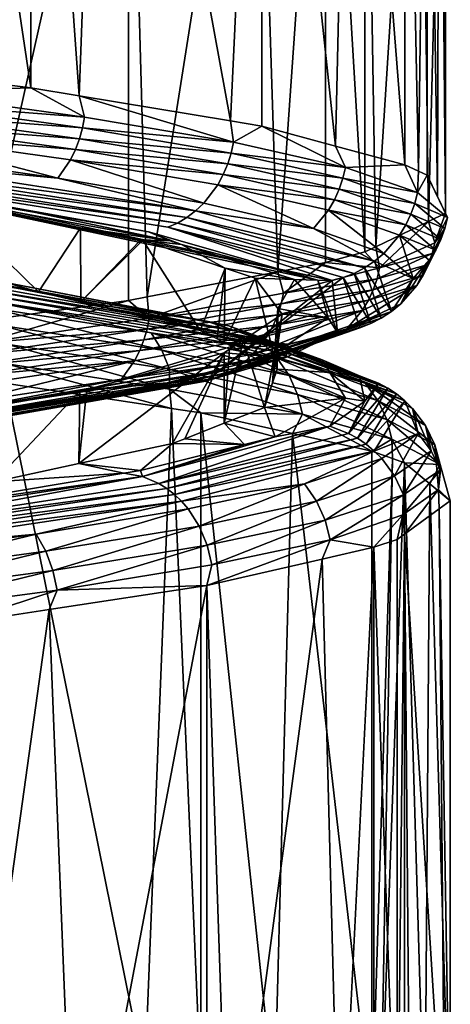
# Model space of a CAD drawing. Extents: x -128 to 246, y -713 to 283.
# Drawn here: x 76 to 77, y 40 to 44 of the extents above; entities that cross this region are included whole.
import ezdxf

# ---------------------------------------------------------------- set-up
doc = ezdxf.new("R2010")
doc.units = 0
doc.header["$MEASUREMENT"] = 0
doc.layers.get('0').update_dxf_attribs({"linetype": 'CONTINUOUS'})

msp = doc.modelspace()

# ---------------------------------------------------------------- linework, layer by layer
for points in [[(75.112, 47.1713, -5.2819), (75.5735, 44.0926, -4.8852), (74.9659, 44.1693, -5.4075)], [(75.5735, 47.1131, -4.8852), (75.5735, 44.0926, -4.8852), (75.112, 47.1713, -5.2819)], [(75.9015, 47.0584, -4.4179), (75.7909, 44.0564, -4.5754), (75.5735, 47.1131, -4.8852)], [(75.5735, 47.1131, -4.8852), (75.7909, 44.0564, -4.5754), (75.5735, 44.0926, -4.8852)], [(75.9015, 47.0584, -4.4179), (76.4704, 43.9432, -3.6075), (75.7909, 44.0564, -4.5754)], [(76.6123, 46.9401, -3.4055), (76.4704, 43.9432, -3.6075), (75.9015, 47.0584, -4.4179)], [(76.6123, 46.9401, -3.4055), (76.6123, 43.9196, -3.4055), (76.4704, 43.9432, -3.6075)], [(77.0117, 46.8323, -2.3528), (76.9434, 43.8303, -2.5329), (76.6123, 46.9401, -3.4055)], [(76.9434, 43.8303, -2.5329), (76.6123, 43.9196, -3.4055), (76.6123, 46.9401, -3.4055)], [(77.0117, 46.8323, -2.3528), (77.2541, 43.7465, -1.7141), (76.9434, 43.8303, -2.5329)], [(77.2541, 46.767, -1.7141), (77.2541, 43.7465, -1.7141), (77.0117, 46.8323, -2.3528)], [(77.3545, 46.7196, -1.2282), (77.316, 43.7173, -1.4147), (77.2541, 46.767, -1.7141)], [(77.2541, 46.767, -1.7141), (77.316, 43.7173, -1.4147), (77.2541, 43.7465, -1.7141)], [(77.3545, 46.7196, -1.2282), (77.3545, 43.6991, -1.2282), (77.316, 43.7173, -1.4147)], [(77.4096, 46.6063, -0.0457), (77.4007, 43.6043, -0.238), (77.3545, 46.7196, -1.2282)], [(77.4007, 43.6043, -0.238), (77.3545, 43.6991, -1.2282), (77.3545, 46.7196, -1.2282)], [(77.4096, 46.6063, -0.0457), (77.4377, 43.5282, 0.5563), (77.4007, 43.6043, -0.238)], [(77.4377, 46.5487, 0.5563), (77.4377, 43.5282, 0.5563), (77.4096, 46.6063, -0.0457)], [(77.3223, 46.4935, 1.1215), (77.3608, 43.4914, 0.9331), (77.4377, 46.5487, 0.5563)], [(77.4377, 46.5487, 0.5563), (77.3608, 43.4914, 0.9331), (77.4377, 43.5282, 0.5563)], [(77.0753, 46.3753, 2.3309), (77.1241, 43.3782, 2.0918), (77.3223, 46.4935, 1.1215)], [(77.3223, 46.4935, 1.1215), (77.1241, 43.3782, 2.0918), (77.3608, 43.4914, 0.9331)], [(76.8975, 46.3273, 2.802), (77.0753, 43.3548, 2.3309), (77.0753, 46.3753, 2.3309)], [(77.0753, 46.3753, 2.3309), (77.0753, 43.3548, 2.3309), (77.1241, 43.3782, 2.0918)], [(76.5876, 46.2675, 3.3449), (76.6829, 43.2654, 3.178), (76.8975, 46.3273, 2.802)], [(76.6829, 43.2654, 3.178), (76.8975, 43.3068, 2.802), (76.8975, 46.3273, 2.802)], [(76.8975, 46.3273, 2.802), (76.8975, 43.3068, 2.802), (77.0753, 43.3548, 2.3309)], [(76.0127, 46.1565, 4.3523), (76.0968, 43.1522, 4.2049), (76.5876, 46.2675, 3.3449)], [(76.5876, 46.2675, 3.3449), (76.0968, 43.1522, 4.2049), (76.6829, 43.2654, 3.178)], [(75.1781, 46.0413, 5.2189), (75.3115, 43.0392, 5.0804), (76.0127, 46.1565, 4.3523)], [(75.3115, 43.0392, 5.0804), (76.0127, 43.136, 4.3523), (76.0127, 46.1565, 4.3523)], [(76.0127, 46.1565, 4.3523), (76.0127, 43.136, 4.3523), (76.0968, 43.1522, 4.2049)], [(74.9959, 44.0738, -5.4427), (74.9659, 44.1693, -5.4075), (75.5735, 44.0926, -4.8852)], [(74.9959, 44.0738, -5.4427), (75.5735, 44.0926, -4.8852), (75.8144, 43.9608, -4.5911)], [(75.8144, 43.9608, -4.5911), (75.5735, 44.0926, -4.8852), (75.7909, 44.0564, -4.5754)], [(75.8144, 43.9608, -4.5911), (74.9879, 44.0248, -5.4336), (74.9959, 44.0738, -5.4427)], [(75.8144, 43.9608, -4.5911), (75.7909, 44.0564, -4.5754), (76.4843, 43.8478, -3.6183)], [(76.4843, 43.8478, -3.6183), (75.7909, 44.0564, -4.5754), (76.4704, 43.9432, -3.6075)], [(74.9763, 43.9759, -5.4205), (74.9879, 44.0248, -5.4336), (75.805, 43.9118, -4.5835)], [(75.8144, 43.9608, -4.5911), (75.805, 43.9118, -4.5835), (74.9879, 44.0248, -5.4336)], [(75.7915, 43.8629, -4.5724), (74.961, 43.928, -5.4032), (74.9763, 43.9759, -5.4205)], [(74.9763, 43.9759, -5.4205), (75.805, 43.9118, -4.5835), (75.7915, 43.8629, -4.5724)], [(76.4843, 43.8478, -3.6183), (75.805, 43.9118, -4.5835), (75.8144, 43.9608, -4.5911)], [(74.9421, 43.882, -5.3818), (74.961, 43.928, -5.4032), (75.7736, 43.815, -4.5578)], [(75.7915, 43.8629, -4.5724), (75.7736, 43.815, -4.5578), (74.961, 43.928, -5.4032)], [(75.7915, 43.8629, -4.5724), (75.805, 43.9118, -4.5835), (76.4738, 43.7988, -3.6123)], [(76.4843, 43.8478, -3.6183), (76.4738, 43.7988, -3.6123), (75.805, 43.9118, -4.5835)], [(76.4843, 43.8478, -3.6183), (76.4704, 43.9432, -3.6075), (76.6123, 43.9196, -3.4055)], [(76.9874, 43.7348, -2.5497), (76.4843, 43.8478, -3.6183), (76.6123, 43.9196, -3.4055)], [(76.6123, 43.9196, -3.4055), (76.9434, 43.8303, -2.5329), (76.9874, 43.7348, -2.5497)], [(74.9421, 43.882, -5.3818), (75.6955, 43.6865, -4.4941), (74.8942, 43.7995, -5.3276)], [(74.9421, 43.882, -5.3818), (75.7736, 43.815, -4.5578), (75.7515, 43.769, -4.5397)], [(75.7515, 43.769, -4.5397), (75.6955, 43.6865, -4.4941), (74.9421, 43.882, -5.3818)], [(76.4586, 43.7499, -3.6036), (75.7736, 43.815, -4.5578), (75.7915, 43.8629, -4.5724)], [(75.7915, 43.8629, -4.5724), (76.4738, 43.7988, -3.6123), (76.4586, 43.7499, -3.6036)], [(76.9874, 43.7348, -2.5497), (76.4738, 43.7988, -3.6123), (76.4843, 43.8478, -3.6183)], [(76.9874, 43.7348, -2.5497), (76.9434, 43.8303, -2.5329), (77.2541, 43.7465, -1.7141)], [(74.8661, 43.7646, -5.2957), (74.8942, 43.7995, -5.3276), (75.6955, 43.6865, -4.4941)], [(75.7515, 43.769, -4.5397), (75.7736, 43.815, -4.5578), (76.4386, 43.702, -3.5921)], [(76.4586, 43.7499, -3.6036), (76.4386, 43.702, -3.5921), (75.7736, 43.815, -4.5578)], [(76.4586, 43.7499, -3.6036), (76.4738, 43.7988, -3.6123), (76.9761, 43.6858, -2.5454)], [(76.9874, 43.7348, -2.5497), (76.9761, 43.6858, -2.5454), (76.4738, 43.7988, -3.6123)], [(74.8357, 43.7347, -5.2613), (76.2745, 43.5087, -3.4978), (74.8037, 43.7103, -5.2251)], [(74.8357, 43.7347, -5.2613), (74.8661, 43.7646, -5.2957), (76.3143, 43.5386, -3.5206)], [(76.3143, 43.5386, -3.5206), (76.2745, 43.5087, -3.4978), (74.8357, 43.7347, -5.2613)], [(76.3143, 43.5386, -3.5206), (74.8661, 43.7646, -5.2957), (75.6955, 43.6865, -4.4941)], [(75.7515, 43.769, -4.5397), (76.3512, 43.5735, -3.5418), (75.6955, 43.6865, -4.4941)], [(75.7515, 43.769, -4.5397), (76.4386, 43.702, -3.5921), (76.4139, 43.656, -3.5778)], [(76.4139, 43.656, -3.5778), (76.3512, 43.5735, -3.5418), (75.7515, 43.769, -4.5397)], [(76.9597, 43.6369, -2.5393), (76.4386, 43.702, -3.5921), (76.4586, 43.7499, -3.6036)], [(76.4586, 43.7499, -3.6036), (76.9761, 43.6858, -2.5454), (76.9597, 43.6369, -2.5393)], [(77.3109, 43.6218, -1.4137), (76.9761, 43.6858, -2.5454), (76.9874, 43.7348, -2.5497)], [(76.9874, 43.7348, -2.5497), (77.2541, 43.7465, -1.7141), (77.3109, 43.6218, -1.4137)], [(77.3109, 43.6218, -1.4137), (77.2541, 43.7465, -1.7141), (77.316, 43.7173, -1.4147)], [(76.9281, 43.2263, -1.3377), (74.7375, 43.6783, -5.1502), (74.7708, 43.6915, -5.1879)], [(74.7708, 43.6915, -5.1879), (74.8037, 43.7103, -5.2251), (76.2326, 43.4843, -3.4737)], [(76.9281, 43.2263, -1.3377), (74.7708, 43.6915, -5.1879), (76.1895, 43.4655, -3.4489)], [(76.1895, 43.4655, -3.4489), (74.7708, 43.6915, -5.1879), (76.2326, 43.4843, -3.4737)], [(76.2326, 43.4843, -3.4737), (74.8037, 43.7103, -5.2251), (76.2745, 43.5087, -3.4978)], [(76.3143, 43.5386, -3.5206), (75.6955, 43.6865, -4.4941), (76.3512, 43.5735, -3.5418)], [(76.4139, 43.656, -3.5778), (76.4386, 43.702, -3.5921), (76.9381, 43.589, -2.5312)], [(76.9597, 43.6369, -2.5393), (76.9381, 43.589, -2.5312), (76.4386, 43.702, -3.5921)], [(76.9597, 43.6369, -2.5393), (76.9761, 43.6858, -2.5454), (77.299, 43.5728, -1.4113)], [(77.3109, 43.6218, -1.4137), (77.299, 43.5728, -1.4113), (76.9761, 43.6858, -2.5454)], [(77.3109, 43.6218, -1.4137), (77.316, 43.7173, -1.4147), (77.3545, 43.6991, -1.2282)], [(77.4457, 43.5088, -0.2402), (77.3109, 43.6218, -1.4137), (77.3545, 43.6991, -1.2282)], [(77.3545, 43.6991, -1.2282), (77.4007, 43.6043, -0.238), (77.4457, 43.5088, -0.2402)], [(76.864, 43.2273, -1.3558), (74.7375, 43.6783, -5.1502), (76.9281, 43.2263, -1.3377)], [(76.864, 43.2273, -1.3558), (76.1027, 43.4445, -3.399), (74.7375, 43.6783, -5.1502)], [(74.7375, 43.6783, -5.1502), (76.1027, 43.4445, -3.399), (75.4734, 43.5575, -4.3129)], [(76.4139, 43.656, -3.5778), (76.8437, 43.4605, -2.4958), (76.3512, 43.5735, -3.5418)], [(76.4139, 43.656, -3.5778), (76.9381, 43.589, -2.5312), (76.9114, 43.543, -2.5211)], [(76.9114, 43.543, -2.5211), (76.8437, 43.4605, -2.4958), (76.4139, 43.656, -3.5778)], [(77.2818, 43.5239, -1.4079), (76.9381, 43.589, -2.5312), (76.9597, 43.6369, -2.5393)], [(76.9597, 43.6369, -2.5393), (77.299, 43.5728, -1.4113), (77.2818, 43.5239, -1.4079)], [(77.4457, 43.5088, -0.2402), (77.299, 43.5728, -1.4113), (77.3109, 43.6218, -1.4137)], [(77.4457, 43.5088, -0.2402), (77.4007, 43.6043, -0.238), (77.4377, 43.5282, 0.5563)], [(75.1898, 43.583, -4.1805), (75.608, 43.1751, -3.6221), (74.7845, 43.3115, -4.5993)], [(75.2698, 43.5774, -4.406), (75.7967, 43.4632, -3.2363), (75.1898, 43.583, -4.1805)], [(75.7967, 43.4632, -3.2363), (75.608, 43.1751, -3.6221), (75.1898, 43.583, -4.1805)], [(76.2004, 43.4042, -3.0145), (75.7967, 43.4632, -3.2363), (75.2698, 43.5774, -4.406)], [(75.2698, 43.5774, -4.406), (75.4734, 43.5575, -4.3129), (76.2004, 43.4042, -3.0145)], [(76.2004, 43.4042, -3.0145), (75.4734, 43.5575, -4.3129), (76.1027, 43.4445, -3.399)], [(76.3143, 43.5386, -3.5206), (76.3512, 43.5735, -3.5418), (76.8437, 43.4605, -2.4958)], [(76.9114, 43.543, -2.5211), (76.9381, 43.589, -2.5312), (77.2592, 43.476, -1.4034)], [(77.2818, 43.5239, -1.4079), (77.2592, 43.476, -1.4034), (76.9381, 43.589, -2.5312)], [(77.2818, 43.5239, -1.4079), (77.299, 43.5728, -1.4113), (77.4336, 43.4598, -0.2398)], [(77.4457, 43.5088, -0.2402), (77.4336, 43.4598, -0.2398), (77.299, 43.5728, -1.4113)], [(76.2326, 43.4843, -3.4737), (76.2745, 43.5087, -3.4978), (77.0735, 43.2827, -1.3666)], [(76.3143, 43.5386, -3.5206), (77.1185, 43.3126, -1.3755), (76.2745, 43.5087, -3.4978)], [(77.0735, 43.2827, -1.3666), (76.2745, 43.5087, -3.4978), (77.1185, 43.3126, -1.3755)], [(76.8437, 43.4605, -2.4958), (77.1185, 43.3126, -1.3755), (76.3143, 43.5386, -3.5206)], [(76.9114, 43.543, -2.5211), (77.1603, 43.3475, -1.3838), (76.8437, 43.4605, -2.4958)], [(76.9114, 43.543, -2.5211), (77.2592, 43.476, -1.4034), (77.2312, 43.43, -1.3979)], [(77.2312, 43.43, -1.3979), (77.1603, 43.3475, -1.3838), (76.9114, 43.543, -2.5211)], [(77.4161, 43.4109, -0.2393), (77.2592, 43.476, -1.4034), (77.2818, 43.5239, -1.4079)], [(77.2818, 43.5239, -1.4079), (77.4336, 43.4598, -0.2398), (77.4161, 43.4109, -0.2393)], [(77.3888, 43.3958, 0.9395), (77.4377, 43.5282, 0.5563), (77.3608, 43.4914, 0.9331)], [(77.4457, 43.5088, -0.2402), (77.4377, 43.5282, 0.5563), (77.3888, 43.3958, 0.9395)], [(77.3888, 43.3958, 0.9395), (77.4336, 43.4598, -0.2398), (77.4457, 43.5088, -0.2402)], [(76.1895, 43.4655, -3.4489), (76.2326, 43.4843, -3.4737), (77.0262, 43.2583, -1.3572)], [(76.9281, 43.2263, -1.3377), (76.1895, 43.4655, -3.4489), (76.9774, 43.2395, -1.3475)], [(76.9774, 43.2395, -1.3475), (76.1895, 43.4655, -3.4489), (77.0262, 43.2583, -1.3572)], [(77.0262, 43.2583, -1.3572), (76.2326, 43.4843, -3.4737), (77.0735, 43.2827, -1.3666)], [(77.1412, 43.2828, 2.0944), (77.3608, 43.4914, 0.9331), (77.1241, 43.3782, 2.0918)], [(77.3888, 43.3958, 0.9395), (77.3608, 43.4914, 0.9331), (77.1412, 43.2828, 2.0944)], [(77.2312, 43.43, -1.3979), (77.2592, 43.476, -1.4034), (77.3931, 43.363, -0.2385)], [(77.4161, 43.4109, -0.2393), (77.3931, 43.363, -0.2385), (77.2592, 43.476, -1.4034)], [(75.7967, 43.4632, -3.2363), (75.7982, 43.1298, -3.2422), (75.608, 43.1751, -3.6221)], [(76.2004, 43.4042, -3.0145), (76.0681, 43.4096, -2.814), (75.7967, 43.4632, -3.2363)], [(75.7967, 43.4632, -3.2363), (76.0681, 43.4096, -2.814), (75.7982, 43.1298, -3.2422)], [(76.2004, 43.4042, -3.0145), (76.1027, 43.4445, -3.399), (76.2505, 43.3887, -2.8728)], [(76.2505, 43.3887, -2.8728), (76.1027, 43.4445, -3.399), (76.864, 43.2273, -1.3558)], [(76.8437, 43.4605, -2.4958), (77.1603, 43.3475, -1.3838), (77.1185, 43.3126, -1.3755)], [(77.2312, 43.43, -1.3979), (77.2923, 43.2345, -0.2352), (77.1603, 43.3475, -1.3838)], [(77.2312, 43.43, -1.3979), (77.3931, 43.363, -0.2385), (77.3645, 43.317, -0.2376)], [(77.3645, 43.317, -0.2376), (77.2923, 43.2345, -0.2352), (77.2312, 43.43, -1.3979)], [(77.3888, 43.3958, 0.9395), (77.3768, 43.3468, 0.9379), (77.4336, 43.4598, -0.2398)], [(77.4161, 43.4109, -0.2393), (77.4336, 43.4598, -0.2398), (77.3768, 43.3468, 0.9379)], [(75.7982, 43.1298, -3.2422), (76.0681, 43.4096, -2.814), (76.0764, 43.4068, -2.7889)], [(75.7982, 43.1298, -3.2422), (76.0764, 43.4068, -2.7889), (76.3348, 43.0019, -2.1705)], [(76.2505, 43.3887, -2.8728), (76.0681, 43.4096, -2.814), (76.2004, 43.4042, -3.0145)], [(76.2505, 43.3887, -2.8728), (76.0764, 43.4068, -2.7889), (76.0681, 43.4096, -2.814)], [(76.2505, 43.3887, -2.8728), (76.4473, 43.2815, -1.675), (76.0764, 43.4068, -2.7889)], [(76.3348, 43.0019, -2.1705), (76.0764, 43.4068, -2.7889), (76.4473, 43.2815, -1.675)], [(76.7587, 43.231, -1.4361), (76.4473, 43.2815, -1.675), (76.2505, 43.3887, -2.8728)], [(76.2505, 43.3887, -2.8728), (76.864, 43.2273, -1.3558), (76.7587, 43.231, -1.4361)], [(77.1241, 43.3782, 2.0918), (77.0753, 43.3548, 2.3309), (77.1412, 43.2828, 2.0944)], [(77.1412, 43.2828, 2.0944), (77.3768, 43.3468, 0.9379), (77.3888, 43.3958, 0.9395)], [(77.3594, 43.2979, 0.9357), (77.3931, 43.363, -0.2385), (77.4161, 43.4109, -0.2393)], [(77.4161, 43.4109, -0.2393), (77.3768, 43.3468, 0.9379), (77.3594, 43.2979, 0.9357)], [(77.1412, 43.2828, 2.0944), (77.0753, 43.3548, 2.3309), (76.8975, 43.3068, 2.802)], [(77.1185, 43.3126, -1.3755), (77.1603, 43.3475, -1.3838), (77.2923, 43.2345, -0.2352)], [(77.1412, 43.2828, 2.0944), (77.1296, 43.2338, 2.0909), (77.3768, 43.3468, 0.9379)], [(77.3594, 43.2979, 0.9357), (77.3768, 43.3468, 0.9379), (77.1296, 43.2338, 2.0909)], [(77.3594, 43.2979, 0.9357), (77.3365, 43.25, 0.9327), (77.3931, 43.363, -0.2385)], [(77.3645, 43.317, -0.2376), (77.3931, 43.363, -0.2385), (77.3365, 43.25, 0.9327)], [(75.608, 43.1751, -3.6221), (75.4598, 43.2166, -4.3161), (74.7845, 43.3115, -4.5993)], [(76.7098, 43.1698, 3.1939), (76.8975, 43.3068, 2.802), (76.6829, 43.2654, 3.178)], [(77.1412, 43.2828, 2.0944), (76.8975, 43.3068, 2.802), (76.7098, 43.1698, 3.1939)], [(77.0735, 43.2827, -1.3666), (77.1185, 43.3126, -1.3755), (77.1943, 43.0866, 0.9141)], [(77.1128, 43.1849, 2.0859), (77.3365, 43.25, 0.9327), (77.3594, 43.2979, 0.9357)], [(77.3594, 43.2979, 0.9357), (77.1296, 43.2338, 2.0909), (77.1128, 43.1849, 2.0859)], [(77.1943, 43.0866, 0.9141), (77.1185, 43.3126, -1.3755), (77.2923, 43.2345, -0.2352)], [(77.3082, 43.204, 0.929), (77.2365, 43.1215, 0.9196), (77.3645, 43.317, -0.2376)], [(77.3645, 43.317, -0.2376), (77.2365, 43.1215, 0.9196), (77.2923, 43.2345, -0.2352)], [(77.3645, 43.317, -0.2376), (77.3365, 43.25, 0.9327), (77.3082, 43.204, 0.929)], [(75.2155, 43.2489, -4.7247), (75.4598, 43.2166, -4.3161), (76.4627, 43.0229, -2.8679)], [(75.2155, 43.2489, -4.7247), (76.4627, 43.0229, -2.8679), (76.5411, 42.9911, -2.9037)], [(75.2784, 43.2171, -4.7838), (75.2155, 43.2489, -4.7247), (76.5411, 42.9911, -2.9037)], [(76.1057, 43.0568, 4.209), (76.6829, 43.2654, 3.178), (76.0968, 43.1522, 4.2049)], [(76.7098, 43.1698, 3.1939), (76.6829, 43.2654, 3.178), (76.1057, 43.0568, 4.209)], [(76.3348, 43.0019, -2.1705), (76.4473, 43.2815, -1.675), (76.4112, 42.9635, -1.8193)], [(76.4112, 42.9635, -1.8193), (76.4473, 43.2815, -1.675), (76.4419, 42.9481, -1.6781)], [(76.4419, 42.9481, -1.6781), (76.4473, 43.2815, -1.675), (76.5815, 43.2361, -1.2719)], [(76.7587, 43.231, -1.4361), (76.5815, 43.2361, -1.2719), (76.4473, 43.2815, -1.675)], [(76.7098, 43.1698, 3.1939), (77.1296, 43.2338, 2.0909), (77.1412, 43.2828, 2.0944)], [(76.9774, 43.2395, -1.3475), (77.0262, 43.2583, -1.3572), (77.1009, 43.0323, 0.9019)], [(77.0262, 43.2583, -1.3572), (77.0735, 43.2827, -1.3666), (77.1488, 43.0567, 0.9082)], [(77.1009, 43.0323, 0.9019), (77.0262, 43.2583, -1.3572), (77.1488, 43.0567, 0.9082)], [(77.1488, 43.0567, 0.9082), (77.0735, 43.2827, -1.3666), (77.1943, 43.0866, 0.9141)], [(77.1128, 43.1849, 2.0859), (77.0907, 43.137, 2.0792), (77.3365, 43.25, 0.9327)], [(77.3082, 43.204, 0.929), (77.3365, 43.25, 0.9327), (77.0907, 43.137, 2.0792)], [(75.2784, 43.2171, -4.7838), (76.5411, 42.9911, -2.9037), (75.3088, 43.1947, -4.8123)], [(75.4598, 43.2166, -4.3161), (76.3624, 43.0434, -2.8803), (76.4627, 43.0229, -2.8679)], [(75.608, 43.1751, -3.6221), (76.3624, 43.0434, -2.8803), (75.4598, 43.2166, -4.3161)], [(76.3593, 42.7743, 3.0223), (76.9281, 43.2263, -1.3377), (76.9774, 43.2395, -1.3475)], [(76.3593, 42.7743, 3.0223), (76.9774, 43.2395, -1.3475), (77.0516, 43.0135, 0.8955)], [(76.9523, 42.9925, 0.8826), (76.9281, 43.2263, -1.3377), (76.3593, 42.7743, 3.0223)], [(76.4419, 42.9481, -1.6781), (76.5815, 43.2361, -1.2719), (76.6805, 42.8283, -0.5821)], [(76.6835, 43.0998, 0.0018), (76.5815, 43.2361, -1.2719), (76.7587, 43.231, -1.4361)], [(76.6805, 42.8283, -0.5821), (76.5815, 43.2361, -1.2719), (76.6835, 43.0998, 0.0018)], [(76.7587, 43.231, -1.4361), (76.9099, 43.058, 0.2302), (76.6835, 43.0998, 0.0018)], [(76.7098, 43.1698, 3.1939), (76.6989, 43.1208, 3.1886), (77.1296, 43.2338, 2.0909)], [(77.1128, 43.1849, 2.0859), (77.1296, 43.2338, 2.0909), (76.6989, 43.1208, 3.1886)], [(76.7587, 43.231, -1.4361), (76.864, 43.2273, -1.3558), (76.9099, 43.058, 0.2302)], [(76.9099, 43.058, 0.2302), (76.864, 43.2273, -1.3558), (76.9523, 42.9925, 0.8826)], [(76.9523, 42.9925, 0.8826), (76.864, 43.2273, -1.3558), (76.9281, 43.2263, -1.3377)], [(77.0516, 43.0135, 0.8955), (76.9774, 43.2395, -1.3475), (77.1009, 43.0323, 0.9019)], [(77.0634, 43.091, 2.071), (76.9942, 43.0085, 2.0502), (77.3082, 43.204, 0.929)], [(77.3082, 43.204, 0.929), (76.9942, 43.0085, 2.0502), (77.2365, 43.1215, 0.9196)], [(77.3082, 43.204, 0.929), (77.0907, 43.137, 2.0792), (77.0634, 43.091, 2.071)], [(77.1943, 43.0866, 0.9141), (77.2923, 43.2345, -0.2352), (77.2365, 43.1215, 0.9196)], [(75.3088, 43.1947, -4.8123), (76.5411, 42.9911, -2.9037), (76.5791, 42.9687, -2.9211)], [(75.3088, 43.1947, -4.8123), (76.5791, 42.9687, -2.9211), (75.3379, 43.1681, -4.8397)], [(75.3379, 43.1681, -4.8397), (76.5791, 42.9687, -2.9211), (76.6155, 42.9421, -2.9377)], [(75.3379, 43.1681, -4.8397), (76.6155, 42.9421, -2.9377), (75.3653, 43.1375, -4.8654)], [(75.7982, 43.1298, -3.2422), (76.3624, 43.0434, -2.8803), (75.608, 43.1751, -3.6221)], [(76.1057, 43.0568, 4.209), (76.6989, 43.1208, 3.1886), (76.7098, 43.1698, 3.1939)], [(76.6832, 43.0719, 3.1809), (77.0907, 43.137, 2.0792), (77.1128, 43.1849, 2.0859)], [(77.1128, 43.1849, 2.0859), (76.6989, 43.1208, 3.1886), (76.6832, 43.0719, 3.1809)], [(75.3452, 42.9438, 5.1127), (76.0127, 43.136, 4.3523), (75.3115, 43.0392, 5.0804)], [(76.1057, 43.0568, 4.209), (76.0127, 43.136, 4.3523), (75.3452, 42.9438, 5.1127)], [(75.3653, 43.1375, -4.8654), (76.1143, 42.9903, -3.9812), (75.3905, 43.1033, -4.8891)], [(75.3653, 43.1375, -4.8654), (76.6155, 42.9421, -2.9377), (76.6496, 42.9115, -2.9533)], [(75.3653, 43.1375, -4.8654), (76.6496, 42.9115, -2.9533), (76.1143, 42.9903, -3.9812)], [(76.3348, 43.0019, -2.1705), (76.6801, 42.9376, -1.8938), (75.7982, 43.1298, -3.2422)], [(75.7982, 43.1298, -3.2422), (76.6801, 42.9376, -1.8938), (76.3624, 43.0434, -2.8803)], [(76.1057, 43.0568, 4.209), (76.0968, 43.1522, 4.2049), (76.0127, 43.136, 4.3523)], [(76.1057, 43.0568, 4.209), (76.0959, 43.0078, 4.202), (76.6989, 43.1208, 3.1886)], [(76.6832, 43.0719, 3.1809), (76.6989, 43.1208, 3.1886), (76.0959, 43.0078, 4.202)], [(76.6832, 43.0719, 3.1809), (76.6624, 43.024, 3.1708), (77.0907, 43.137, 2.0792)], [(77.0634, 43.091, 2.071), (77.0907, 43.137, 2.0792), (76.6624, 43.024, 3.1708)], [(77.1943, 43.0866, 0.9141), (77.2365, 43.1215, 0.9196), (76.9942, 43.0085, 2.0502)], [(75.3905, 43.1033, -4.8891), (76.1143, 42.9903, -3.9812), (76.1628, 42.9127, -4.0137)], [(75.433, 43.0257, -4.9291), (75.3905, 43.1033, -4.8891), (76.1628, 42.9127, -4.0137)], [(76.0816, 42.9589, 4.1918), (76.6624, 43.024, 3.1708), (76.6832, 43.0719, 3.1809)], [(76.6832, 43.0719, 3.1809), (76.0959, 43.0078, 4.202), (76.0816, 42.9589, 4.1918)], [(76.9099, 43.058, 0.2302), (76.5278, 42.9585, 1.3106), (76.7024, 43.0745, 0.2376)], [(76.623, 42.6551, 1.0404), (76.7024, 43.0745, 0.2376), (76.5278, 42.9585, 1.3106)], [(77.1488, 43.0567, 0.9082), (77.1943, 43.0866, 0.9141), (76.5336, 42.8606, 3.1077)], [(76.5336, 42.8606, 3.1077), (77.1943, 43.0866, 0.9141), (76.9942, 43.0085, 2.0502)], [(76.6368, 42.978, 3.1582), (76.5719, 42.8955, 3.1264), (77.0634, 43.091, 2.071)], [(77.0634, 43.091, 2.071), (76.5719, 42.8955, 3.1264), (76.9942, 43.0085, 2.0502)], [(76.66, 42.7664, -0.0017), (76.7024, 43.0745, 0.2376), (76.623, 42.6551, 1.0404)], [(77.0634, 43.091, 2.071), (76.6624, 43.024, 3.1708), (76.6368, 42.978, 3.1582)], [(76.6805, 42.8283, -0.5821), (76.6835, 43.0998, 0.0018), (76.66, 42.7664, -0.0017)], [(76.66, 42.7664, -0.0017), (76.6835, 43.0998, 0.0018), (76.7024, 43.0745, 0.2376)], [(76.9099, 43.058, 0.2302), (76.7024, 43.0745, 0.2376), (76.6835, 43.0998, 0.0018)], [(75.3452, 42.9438, 5.1127), (76.0959, 43.0078, 4.202), (76.1057, 43.0568, 4.209)], [(75.4634, 42.94, -4.9576), (75.433, 43.0257, -4.9291), (76.1974, 42.827, -4.0369)], [(75.433, 43.0257, -4.9291), (76.1628, 42.9127, -4.0137), (76.1974, 42.827, -4.0369)], [(76.0816, 42.9589, 4.1918), (76.0628, 42.911, 4.1785), (76.6624, 43.024, 3.1708)], [(76.6368, 42.978, 3.1582), (76.6624, 43.024, 3.1708), (76.0628, 42.911, 4.1785)], [(76.4627, 43.0229, -2.8679), (76.3624, 43.0434, -2.8803), (76.6801, 42.9376, -1.8938)], [(77.0516, 43.0135, 0.8955), (77.1009, 43.0323, 0.9019), (76.4491, 42.8063, 3.0663)], [(76.4491, 42.8063, 3.0663), (77.1009, 43.0323, 0.9019), (76.4924, 42.8307, 3.0875)], [(76.6801, 42.9376, -1.8938), (76.8829, 42.87, -1.2641), (76.4627, 43.0229, -2.8679)], [(76.4627, 43.0229, -2.8679), (76.8829, 42.87, -1.2641), (77.0504, 42.7969, -0.7097)], [(76.4627, 43.0229, -2.8679), (77.0504, 42.7969, -0.7097), (77.1362, 42.7651, -0.7186)], [(76.5411, 42.9911, -2.9037), (76.4627, 43.0229, -2.8679), (77.1362, 42.7651, -0.7186)], [(77.1009, 43.0323, 0.9019), (77.1488, 43.0567, 0.9082), (76.4924, 42.8307, 3.0875)], [(76.4924, 42.8307, 3.0875), (77.1488, 43.0567, 0.9082), (76.5336, 42.8606, 3.1077)], [(76.7295, 42.9404, 1.3524), (76.5278, 42.9585, 1.3106), (76.9099, 43.058, 0.2302)], [(76.9523, 42.9925, 0.8826), (76.7295, 42.9404, 1.3524), (76.9099, 43.058, 0.2302)], [(75.3452, 42.9438, 5.1127), (75.3366, 42.8948, 5.1042), (76.0959, 43.0078, 4.202)], [(76.0816, 42.9589, 4.1918), (76.0959, 43.0078, 4.202), (75.3366, 42.8948, 5.1042)], [(76.0395, 42.865, 4.1619), (75.9806, 42.7825, 4.12), (76.6368, 42.978, 3.1582)], [(76.6368, 42.978, 3.1582), (75.9806, 42.7825, 4.12), (76.5719, 42.8955, 3.1264)], [(76.6368, 42.978, 3.1582), (76.0628, 42.911, 4.1785), (76.0395, 42.865, 4.1619)], [(76.6496, 42.9115, -2.9533), (76.6811, 42.8773, -2.9677), (76.1143, 42.9903, -3.9812)], [(76.1143, 42.9903, -3.9812), (76.6811, 42.8773, -2.9677), (76.7342, 42.7997, -2.992)], [(76.1143, 42.9903, -3.9812), (76.7342, 42.7997, -2.992), (76.1628, 42.9127, -4.0137)], [(76.3348, 43.0019, -2.1705), (76.4112, 42.9635, -1.8193), (76.6801, 42.9376, -1.8938)], [(76.3593, 42.7743, 3.0223), (77.0516, 43.0135, 0.8955), (76.4044, 42.7875, 3.0444)], [(76.3593, 42.7743, 3.0223), (76.7197, 42.8795, 1.9675), (76.9523, 42.9925, 0.8826)], [(76.4044, 42.7875, 3.0444), (77.0516, 43.0135, 0.8955), (76.4491, 42.8063, 3.0663)], [(76.5336, 42.8606, 3.1077), (76.9942, 43.0085, 2.0502), (76.5719, 42.8955, 3.1264)], [(76.5411, 42.9911, -2.9037), (77.1362, 42.7651, -0.7186), (76.5791, 42.9687, -2.9211)], [(76.9523, 42.9925, 0.8826), (76.7197, 42.8795, 1.9675), (76.7295, 42.9404, 1.3524)], [(75.3242, 42.8459, 5.0918), (76.0628, 42.911, 4.1785), (76.0816, 42.9589, 4.1918)], [(76.0816, 42.9589, 4.1918), (75.3366, 42.8948, 5.1042), (75.3242, 42.8459, 5.0918)], [(75.4559, 42.8523, -4.9524), (75.4634, 42.94, -4.9576), (76.1973, 42.7375, -4.0357)], [(75.4634, 42.94, -4.9576), (76.1974, 42.827, -4.0369), (76.1973, 42.7375, -4.0357)], [(76.6801, 42.9376, -1.8938), (76.4112, 42.9635, -1.8193), (76.4419, 42.9481, -1.6781)], [(76.6801, 42.9376, -1.8938), (76.4419, 42.9481, -1.6781), (76.8829, 42.87, -1.2641)], [(76.8829, 42.87, -1.2641), (76.4419, 42.9481, -1.6781), (76.9178, 42.8121, -0.6979)], [(76.9178, 42.8121, -0.6979), (76.4419, 42.9481, -1.6781), (76.6805, 42.8283, -0.5821)], [(76.623, 42.6551, 1.0404), (76.5278, 42.9585, 1.3106), (76.4429, 42.5846, 1.6755)], [(76.5278, 42.9585, 1.3106), (76.467, 42.9181, 1.6845), (76.4429, 42.5846, 1.6755)], [(76.7295, 42.9404, 1.3524), (76.467, 42.9181, 1.6845), (76.5278, 42.9585, 1.3106)], [(76.6436, 42.8844, 1.8869), (76.467, 42.9181, 1.6845), (76.7295, 42.9404, 1.3524)], [(76.5791, 42.9687, -2.9211), (77.1362, 42.7651, -0.7186), (77.1777, 42.7427, -0.7229)], [(76.5791, 42.9687, -2.9211), (77.1777, 42.7427, -0.7229), (76.6155, 42.9421, -2.9377)], [(76.6155, 42.9421, -2.9377), (77.1777, 42.7427, -0.7229), (77.2174, 42.7161, -0.727)], [(76.6155, 42.9421, -2.9377), (77.2174, 42.7161, -0.727), (76.6496, 42.9115, -2.9533)], [(76.7197, 42.8795, 1.9675), (76.6436, 42.8844, 1.8869), (76.7295, 42.9404, 1.3524)], [(75.3242, 42.8459, 5.0918), (75.3078, 42.798, 5.0756), (76.0628, 42.911, 4.1785)], [(76.0395, 42.865, 4.1619), (76.0628, 42.911, 4.1785), (75.3078, 42.798, 5.0756)], [(75.7893, 42.4029, 3.2348), (76.2104, 42.4937, 2.4949), (76.4417, 42.9013, 1.8396)], [(76.4417, 42.9013, 1.8396), (75.8246, 42.7364, 3.256), (75.7893, 42.4029, 3.2348)], [(75.8246, 42.7364, 3.256), (76.4417, 42.9013, 1.8396), (76.6436, 42.8844, 1.8869)], [(76.5336, 42.8606, 3.1077), (76.5719, 42.8955, 3.1264), (75.9806, 42.7825, 4.12)], [(76.1628, 42.9127, -4.0137), (76.7342, 42.7997, -2.992), (76.7721, 42.714, -3.0093)], [(76.1628, 42.9127, -4.0137), (76.7721, 42.714, -3.0093), (76.1974, 42.827, -4.0369)], [(76.2651, 42.5151, 2.3023), (76.4417, 42.9013, 1.8396), (76.2104, 42.4937, 2.4949)], [(76.4429, 42.5846, 1.6755), (76.4417, 42.9013, 1.8396), (76.2651, 42.5151, 2.3023)], [(76.6436, 42.8844, 1.8869), (76.4417, 42.9013, 1.8396), (76.467, 42.9181, 1.6845)], [(76.4429, 42.5846, 1.6755), (76.467, 42.9181, 1.6845), (76.4417, 42.9013, 1.8396)], [(76.6496, 42.9115, -2.9533), (77.2174, 42.7161, -0.727), (77.2548, 42.6855, -0.7308)], [(77.2548, 42.6855, -0.7308), (77.0764, 42.7643, -1.8759), (76.6496, 42.9115, -2.9533)], [(76.6496, 42.9115, -2.9533), (77.0764, 42.7643, -1.8759), (76.6811, 42.8773, -2.9677)], [(76.4924, 42.8307, 3.0875), (76.5336, 42.8606, 3.1077), (75.2059, 42.6346, 4.9746)], [(75.2059, 42.6346, 4.9746), (76.5336, 42.8606, 3.1077), (75.9806, 42.7825, 4.12)], [(75.2875, 42.752, 5.0555), (75.2362, 42.6695, 5.0046), (76.0395, 42.865, 4.1619)], [(76.0395, 42.865, 4.1619), (75.2362, 42.6695, 5.0046), (75.9806, 42.7825, 4.12)], [(76.0395, 42.865, 4.1619), (75.3078, 42.798, 5.0756), (75.2875, 42.752, 5.0555)], [(76.2061, 42.6514, -4.0402), (75.4569, 42.7645, -4.9551), (75.4559, 42.8523, -4.9524)], [(75.4559, 42.8523, -4.9524), (76.1973, 42.7375, -4.0357), (76.2061, 42.6514, -4.0402)], [(76.1868, 42.7656, 2.9402), (75.8246, 42.7364, 3.256), (76.6436, 42.8844, 1.8869)], [(76.7197, 42.8795, 1.9675), (76.1868, 42.7656, 2.9402), (76.6436, 42.8844, 1.8869)], [(76.293, 42.772, 2.9905), (76.1868, 42.7656, 2.9402), (76.7197, 42.8795, 1.9675)], [(76.3593, 42.7743, 3.0223), (76.293, 42.772, 2.9905), (76.7197, 42.8795, 1.9675)], [(76.6811, 42.8773, -2.9677), (77.0764, 42.7643, -1.8759), (77.1327, 42.6867, -1.8912)], [(76.6811, 42.8773, -2.9677), (77.1327, 42.6867, -1.8912), (76.7342, 42.7997, -2.992)], [(76.8829, 42.87, -1.2641), (76.9178, 42.8121, -0.6979), (77.0504, 42.7969, -0.7097)], [(76.4044, 42.7875, 3.0444), (76.4491, 42.8063, 3.0663), (75.1391, 42.5803, 4.9083)], [(75.1391, 42.5803, 4.9083), (76.4491, 42.8063, 3.0663), (75.1733, 42.6047, 4.9423)], [(76.4491, 42.8063, 3.0663), (76.4924, 42.8307, 3.0875), (75.1733, 42.6047, 4.9423)], [(75.1733, 42.6047, 4.9423), (76.4924, 42.8307, 3.0875), (75.2059, 42.6346, 4.9746)], [(76.1974, 42.827, -4.0369), (76.794, 42.6254, -3.0193), (76.1973, 42.7375, -4.0357)], [(76.1974, 42.827, -4.0369), (76.7721, 42.714, -3.0093), (76.794, 42.6254, -3.0193)], [(76.6805, 42.8283, -0.5821), (76.66, 42.7664, -0.0017), (76.9875, 42.6965, 0.432)], [(76.9178, 42.8121, -0.6979), (76.6805, 42.8283, -0.5821), (76.9875, 42.6965, 0.432)], [(77.0504, 42.7969, -0.7097), (76.9178, 42.8121, -0.6979), (77.0748, 42.6839, 0.4122)], [(76.9178, 42.8121, -0.6979), (76.9875, 42.6965, 0.432), (77.0748, 42.6839, 0.4122)], [(76.4044, 42.7875, 3.0444), (75.1038, 42.5615, 4.8733), (73.2639, 42.3223, 6.1451)], [(76.4044, 42.7875, 3.0444), (73.2639, 42.3223, 6.1451), (76.3593, 42.7743, 3.0223)], [(76.3593, 42.7743, 3.0223), (73.2639, 42.3223, 6.1451), (73.2831, 42.3259, 6.0859)], [(76.3593, 42.7743, 3.0223), (73.2831, 42.3259, 6.0859), (75.0326, 42.5405, 4.8028)], [(75.0326, 42.5405, 4.8028), (76.293, 42.772, 2.9905), (76.3593, 42.7743, 3.0223)], [(75.0326, 42.5405, 4.8028), (75.977, 42.7111, 3.424), (76.293, 42.772, 2.9905)], [(75.1391, 42.5803, 4.9083), (75.1038, 42.5615, 4.8733), (76.4044, 42.7875, 3.0444)], [(75.2059, 42.6346, 4.9746), (75.9806, 42.7825, 4.12), (75.2362, 42.6695, 5.0046)], [(75.4569, 42.7645, -4.9551), (76.0854, 39.6491, -4.1877), (75.3362, 39.7623, -5.1026)], [(76.2061, 42.6514, -4.0402), (76.0854, 39.6491, -4.1877), (75.4569, 42.7645, -4.9551)], [(75.977, 42.7111, 3.424), (75.7933, 42.728, 3.3277), (76.1868, 42.7656, 2.9402)], [(76.1868, 42.7656, 2.9402), (75.7933, 42.728, 3.3277), (75.8246, 42.7364, 3.256)], [(75.977, 42.7111, 3.424), (76.1868, 42.7656, 2.9402), (76.293, 42.772, 2.9905)], [(76.9875, 42.6965, 0.432), (76.66, 42.7664, -0.0017), (76.623, 42.6551, 1.0404)], [(76.7342, 42.7997, -2.992), (77.1327, 42.6867, -1.8912), (77.173, 42.601, -1.9022)], [(76.7342, 42.7997, -2.992), (77.173, 42.601, -1.9022), (76.7721, 42.714, -3.0093)], [(77.1362, 42.7651, -0.7186), (77.0748, 42.6839, 0.4122), (77.0009, 42.5391, 1.5421)], [(77.1362, 42.7651, -0.7186), (77.0009, 42.5391, 1.5421), (77.1777, 42.7427, -0.7229)], [(77.0504, 42.7969, -0.7097), (77.0748, 42.6839, 0.4122), (77.1362, 42.7651, -0.7186)], [(77.0764, 42.7643, -1.8759), (77.2892, 42.6513, -0.7344), (77.3473, 42.5737, -0.7404)], [(77.0764, 42.7643, -1.8759), (77.3473, 42.5737, -0.7404), (77.1327, 42.6867, -1.8912)], [(77.2548, 42.6855, -0.7308), (77.2892, 42.6513, -0.7344), (77.0764, 42.7643, -1.8759)], [(75.977, 42.7111, 3.424), (74.7972, 42.5547, 4.6099), (75.7933, 42.728, 3.3277)], [(75.408, 42.3206, 3.9047), (75.7933, 42.728, 3.3277), (74.7972, 42.5547, 4.6099)], [(75.7893, 42.4029, 3.2348), (75.7933, 42.728, 3.3277), (75.408, 42.3206, 3.9047)], [(75.7893, 42.4029, 3.2348), (75.8246, 42.7364, 3.256), (75.7933, 42.728, 3.3277)], [(76.1973, 42.7375, -4.0357), (76.794, 42.6254, -3.0193), (76.3376, 42.6315, -3.8798)], [(76.1973, 42.7375, -4.0357), (76.3376, 42.6315, -3.8798), (76.2061, 42.6514, -4.0402)], [(76.7721, 42.714, -3.0093), (77.173, 42.601, -1.9022), (77.1963, 42.5124, -1.9085)], [(76.7721, 42.714, -3.0093), (77.1963, 42.5124, -1.9085), (76.794, 42.6254, -3.0193)], [(77.1777, 42.7427, -0.7229), (77.0009, 42.5391, 1.5421), (77.0416, 42.5168, 1.5513)], [(77.1777, 42.7427, -0.7229), (77.0416, 42.5168, 1.5513), (77.2174, 42.7161, -0.727)], [(77.2174, 42.7161, -0.727), (77.0416, 42.5168, 1.5513), (77.0806, 42.4901, 1.5602)], [(77.2174, 42.7161, -0.727), (77.0806, 42.4901, 1.5602), (77.2548, 42.6855, -0.7308)], [(74.9522, 42.5379, 4.7477), (74.7972, 42.5547, 4.6099), (75.977, 42.7111, 3.424)], [(74.9522, 42.5379, 4.7477), (75.977, 42.7111, 3.424), (75.0326, 42.5405, 4.8028)], [(76.9875, 42.6965, 0.432), (76.623, 42.6551, 1.0404), (76.6715, 42.5238, 2.0939)], [(76.9875, 42.6965, 0.432), (76.6715, 42.5238, 2.0939), (76.9168, 42.5709, 1.5231)], [(77.0748, 42.6839, 0.4122), (76.9875, 42.6965, 0.432), (76.9168, 42.5709, 1.5231)], [(77.0748, 42.6839, 0.4122), (76.9168, 42.5709, 1.5231), (77.0009, 42.5391, 1.5421)], [(77.2548, 42.6855, -0.7308), (77.0806, 42.4901, 1.5602), (77.1172, 42.4595, 1.5685)], [(77.2548, 42.6855, -0.7308), (77.1172, 42.4595, 1.5685), (77.3145, 42.5383, 0.4265)], [(77.1327, 42.6867, -1.8912), (77.3473, 42.5737, -0.7404), (77.3887, 42.488, -0.7447)], [(77.1327, 42.6867, -1.8912), (77.3887, 42.488, -0.7447), (77.173, 42.601, -1.9022)], [(77.3145, 42.5383, 0.4265), (77.2892, 42.6513, -0.7344), (77.2548, 42.6855, -0.7308)], [(76.2061, 42.6514, -4.0402), (76.3376, 39.611, -3.8798), (76.0854, 39.6491, -4.1877)], [(76.3376, 42.6315, -3.8798), (76.3376, 39.611, -3.8798), (76.2061, 42.6514, -4.0402)], [(76.7501, 42.5384, -2.9987), (76.6691, 39.5362, -3.1718), (76.3376, 42.6315, -3.8798)], [(76.3376, 42.6315, -3.8798), (76.6691, 39.5362, -3.1718), (76.3376, 39.611, -3.8798)], [(76.794, 42.6254, -3.0193), (76.7501, 42.5384, -2.9987), (76.3376, 42.6315, -3.8798)], [(76.6715, 42.5238, 2.0939), (76.623, 42.6551, 1.0404), (76.4429, 42.5846, 1.6755)], [(76.794, 42.6254, -3.0193), (77.1054, 42.4583, -2.2401), (76.7501, 42.5384, -2.9987)], [(77.1963, 42.5124, -1.9085), (77.1054, 42.4583, -2.2401), (76.794, 42.6254, -3.0193)], [(77.3473, 42.5737, -0.7404), (77.2892, 42.6513, -0.7344), (77.3728, 42.4607, 0.43)], [(77.3145, 42.5383, 0.4265), (77.3728, 42.4607, 0.43), (77.2892, 42.6513, -0.7344)], [(76.5341, 42.4895, 2.4005), (76.4429, 42.5846, 1.6755), (76.2651, 42.5151, 2.3023)], [(76.6715, 42.5238, 2.0939), (76.4429, 42.5846, 1.6755), (76.5341, 42.4895, 2.4005)], [(77.173, 42.601, -1.9022), (77.3887, 42.488, -0.7447), (77.4127, 42.3994, -0.7472)], [(77.173, 42.601, -1.9022), (77.4127, 42.3994, -0.7472), (77.1963, 42.5124, -1.9085)], [(76.9168, 42.5709, 1.5231), (76.6715, 42.5238, 2.0939), (76.0759, 42.3449, 3.5958)], [(76.9168, 42.5709, 1.5231), (76.0759, 42.3449, 3.5958), (76.1495, 42.3131, 3.6408)], [(77.0009, 42.5391, 1.5421), (76.9168, 42.5709, 1.5231), (76.1495, 42.3131, 3.6408)], [(77.0009, 42.5391, 1.5421), (76.1495, 42.3131, 3.6408), (77.0416, 42.5168, 1.5513)], [(76.7501, 42.5384, -2.9987), (77.1054, 39.4378, -2.2401), (76.6691, 39.5362, -3.1718)], [(77.1054, 42.4583, -2.2401), (77.1054, 39.4378, -2.2401), (76.7501, 42.5384, -2.9987)], [(77.3145, 42.5383, 0.4265), (77.1172, 42.4595, 1.5685), (77.151, 42.4253, 1.5761)], [(77.3145, 42.5383, 0.4265), (77.151, 42.4253, 1.5761), (77.2079, 42.3477, 1.589)], [(77.2079, 42.3477, 1.589), (77.3728, 42.4607, 0.43), (77.3145, 42.5383, 0.4265)], [(77.4144, 42.375, 0.4325), (77.3887, 42.488, -0.7447), (77.3473, 42.5737, -0.7404)], [(77.3473, 42.5737, -0.7404), (77.3728, 42.4607, 0.43), (77.4144, 42.375, 0.4325)], [(76.067, 42.3728, 3.4433), (76.2104, 42.4937, 2.4949), (75.7893, 42.4029, 3.2348)], [(76.5341, 42.4895, 2.4005), (76.2104, 42.4937, 2.4949), (76.067, 42.3728, 3.4433)], [(76.6715, 42.5238, 2.0939), (76.5341, 42.4895, 2.4005), (76.0759, 42.3449, 3.5958)], [(77.0416, 42.5168, 1.5513), (76.1495, 42.3131, 3.6408), (76.1851, 42.2908, 3.6625)], [(77.0416, 42.5168, 1.5513), (76.1851, 42.2908, 3.6625), (77.0806, 42.4901, 1.5602)], [(77.0806, 42.4901, 1.5602), (76.1851, 42.2908, 3.6625), (76.2193, 42.2641, 3.6833)], [(76.5341, 42.4895, 2.4005), (76.2651, 42.5151, 2.3023), (76.2104, 42.4937, 2.4949)], [(77.0806, 42.4901, 1.5602), (76.2193, 42.2641, 3.6833), (77.1172, 42.4595, 1.5685)], [(77.1963, 42.5124, -1.9085), (77.1991, 42.4254, -1.9092), (77.1054, 42.4583, -2.2401)], [(77.1963, 42.5124, -1.9085), (77.4127, 42.3994, -0.7472), (77.2529, 42.4066, -1.7191)], [(77.1963, 42.5124, -1.9085), (77.2529, 42.4066, -1.7191), (77.1991, 42.4254, -1.9092)], [(76.0759, 42.3449, 3.5958), (76.5341, 42.4895, 2.4005), (76.067, 42.3728, 3.4433)], [(77.1172, 42.4595, 1.5685), (76.2193, 42.2641, 3.6833), (76.2513, 42.2335, 3.7029)], [(77.1172, 42.4595, 1.5685), (76.2513, 42.2335, 3.7029), (76.8036, 42.3123, 2.6841)], [(76.8036, 42.3123, 2.6841), (77.151, 42.4253, 1.5761), (77.1172, 42.4595, 1.5685)], [(77.1991, 42.4254, -1.9092), (77.1054, 39.4378, -2.2401), (77.1054, 42.4583, -2.2401)], [(77.2079, 42.3477, 1.589), (77.2485, 42.262, 1.5982), (77.3728, 42.4607, 0.43)], [(77.4144, 42.375, 0.4325), (77.3728, 42.4607, 0.43), (77.2485, 42.262, 1.5982)], [(77.4127, 42.3994, -0.7472), (77.3887, 42.488, -0.7447), (77.4056, 42.2872, 0.4306)], [(77.4056, 42.2872, 0.4306), (77.3887, 42.488, -0.7447), (77.4144, 42.375, 0.4325)], [(75.9911, 42.3601, 3.5422), (75.7893, 42.4029, 3.2348), (75.408, 42.3206, 3.9047)], [(76.067, 42.3728, 3.4433), (75.7893, 42.4029, 3.2348), (75.9911, 42.3601, 3.5422)], [(76.8036, 42.3123, 2.6841), (76.8576, 42.2347, 2.706), (77.151, 42.4253, 1.5761)], [(77.2079, 42.3477, 1.589), (77.151, 42.4253, 1.5761), (76.8576, 42.2347, 2.706)], [(77.1991, 42.4254, -1.9092), (77.147, 39.4232, -2.0931), (77.1054, 39.4378, -2.2401)], [(77.2529, 42.4066, -1.7191), (77.147, 39.4232, -2.0931), (77.1991, 42.4254, -1.9092)], [(77.2529, 42.4066, -1.7191), (77.2529, 39.3861, -1.7191), (77.147, 39.4232, -2.0931)], [(77.3665, 42.3124, -0.7417), (77.3444, 39.3102, -0.9315), (77.2529, 42.4066, -1.7191)], [(77.3444, 39.3102, -0.9315), (77.2529, 39.3861, -1.7191), (77.2529, 42.4066, -1.7191)], [(77.4127, 42.3994, -0.7472), (77.3665, 42.3124, -0.7417), (77.2529, 42.4066, -1.7191)], [(75.9911, 42.3601, 3.5422), (75.034, 42.1996, 4.7893), (76.0759, 42.3449, 3.5958)], [(75.9911, 42.3601, 3.5422), (75.408, 42.3206, 3.9047), (75.034, 42.1996, 4.7893)], [(76.0759, 42.3449, 3.5958), (76.067, 42.3728, 3.4433), (75.9911, 42.3601, 3.5422)], [(77.4056, 42.2872, 0.4306), (77.4144, 42.375, 0.4325), (77.2456, 42.1729, 1.5987)], [(77.2456, 42.1729, 1.5987), (77.4144, 42.375, 0.4325), (77.2485, 42.262, 1.5982)], [(77.4127, 42.3994, -0.7472), (77.4588, 42.2359, 0.0527), (77.3665, 42.3124, -0.7417)], [(77.4056, 42.2872, 0.4306), (77.4588, 42.2359, 0.0527), (77.4127, 42.3994, -0.7472)], [(76.0759, 42.3449, 3.5958), (75.034, 42.1996, 4.7893), (74.6162, 42.1189, 5.2907)], [(76.0759, 42.3449, 3.5958), (74.6162, 42.1189, 5.2907), (74.6716, 42.0871, 5.3568)], [(76.1495, 42.3131, 3.6408), (76.0759, 42.3449, 3.5958), (74.6716, 42.0871, 5.3568)], [(76.1495, 42.3131, 3.6408), (74.6716, 42.0871, 5.3568), (76.1851, 42.2908, 3.6625)], [(77.2079, 42.3477, 1.589), (76.8576, 42.2347, 2.706), (76.8962, 42.149, 2.7217)], [(76.8962, 42.149, 2.7217), (77.2485, 42.262, 1.5982), (77.2079, 42.3477, 1.589)], [(76.1851, 42.2908, 3.6625), (74.6716, 42.0871, 5.3568), (74.6983, 42.0648, 5.3888)], [(76.1851, 42.2908, 3.6625), (74.6983, 42.0648, 5.3888), (76.2193, 42.2641, 3.6833)], [(76.8036, 42.3123, 2.6841), (76.2513, 42.2335, 3.7029), (76.2809, 42.1993, 3.721)], [(76.8036, 42.3123, 2.6841), (76.2809, 42.1993, 3.721), (76.3307, 42.1217, 3.7514)], [(76.3307, 42.1217, 3.7514), (76.8576, 42.2347, 2.706), (76.8036, 42.3123, 2.6841)], [(77.4056, 42.2872, 0.4306), (77.2456, 42.1729, 1.5987), (77.2528, 42.0864, 1.6016)], [(77.2528, 42.0864, 1.6016), (77.4087, 42.1995, 0.4294), (77.4056, 42.2872, 0.4306)], [(77.3665, 42.3124, -0.7417), (77.4588, 39.2154, 0.0527), (77.3444, 39.3102, -0.9315)], [(77.4588, 42.2359, 0.0527), (77.4588, 39.2154, 0.0527), (77.3665, 42.3124, -0.7417)], [(77.4056, 42.2872, 0.4306), (77.4087, 42.1995, 0.4294), (77.4588, 42.2359, 0.0527)], [(76.2193, 42.2641, 3.6833), (74.6983, 42.0648, 5.3888), (74.724, 42.0381, 5.4194)], [(76.2193, 42.2641, 3.6833), (74.724, 42.0381, 5.4194), (76.2513, 42.2335, 3.7029)], [(76.2513, 42.2335, 3.7029), (74.724, 42.0381, 5.4194), (74.7481, 42.0075, 5.4483)], [(76.2513, 42.2335, 3.7029), (74.7481, 42.0075, 5.4483), (75.5973, 42.0863, 4.6596)], [(75.5973, 42.0863, 4.6596), (76.2809, 42.1993, 3.721), (76.2513, 42.2335, 3.7029)], [(76.3307, 42.1217, 3.7514), (76.3662, 42.036, 3.7731), (76.8576, 42.2347, 2.706)], [(76.8962, 42.149, 2.7217), (76.8576, 42.2347, 2.706), (76.3662, 42.036, 3.7731)], [(76.8962, 42.149, 2.7217), (76.9186, 42.0604, 2.7307), (77.2485, 42.262, 1.5982)], [(77.2456, 42.1729, 1.5987), (77.2485, 42.262, 1.5982), (76.9186, 42.0604, 2.7307)], [(77.4087, 42.1995, 0.4294), (77.4588, 39.2154, 0.0527), (77.4588, 42.2359, 0.0527)], [(75.5973, 42.0863, 4.6596), (75.6415, 42.0087, 4.6976), (76.2809, 42.1993, 3.721)], [(76.3307, 42.1217, 3.7514), (76.2809, 42.1993, 3.721), (75.6415, 42.0087, 4.6976)], [(77.2528, 42.0864, 1.6016), (77.4338, 39.1973, 0.2407), (77.4087, 42.1995, 0.4294)], [(77.4087, 42.1995, 0.4294), (77.4338, 39.1973, 0.2407), (77.4588, 39.2154, 0.0527)], [(76.8962, 42.149, 2.7217), (76.3662, 42.036, 3.7731), (76.3868, 41.9474, 3.7857)], [(76.3868, 41.9474, 3.7857), (76.9186, 42.0604, 2.7307), (76.8962, 42.149, 2.7217)], [(76.9186, 42.0604, 2.7307), (77.1154, 42.0267, 2.2087), (77.2456, 42.1729, 1.5987)], [(77.2456, 42.1729, 1.5987), (77.1154, 42.0267, 2.2087), (77.2199, 42.0625, 1.8491)], [(77.2456, 42.1729, 1.5987), (77.2199, 42.0625, 1.8491), (77.2528, 42.0864, 1.6016)], [(76.3307, 42.1217, 3.7514), (75.6415, 42.0087, 4.6976), (75.673, 41.923, 4.7248)], [(75.673, 41.923, 4.7248), (76.3662, 42.036, 3.7731), (76.3307, 42.1217, 3.7514)], [(75.5973, 42.0863, 4.6596), (74.7481, 42.0075, 5.4483), (74.7703, 41.9733, 5.4748)], [(75.5973, 42.0863, 4.6596), (74.7703, 41.9733, 5.4748), (74.8078, 41.8957, 5.5195)], [(74.8078, 41.8957, 5.5195), (75.6415, 42.0087, 4.6976), (75.5973, 42.0863, 4.6596)], [(76.3638, 41.8551, 3.8375), (76.8824, 41.9735, 2.7137), (76.9186, 42.0604, 2.7307)], [(76.3868, 41.9474, 3.7857), (76.3638, 41.8551, 3.8375), (76.9186, 42.0604, 2.7307)], [(76.9186, 42.0604, 2.7307), (76.8824, 41.9735, 2.7137), (77.1154, 42.0267, 2.2087)], [(77.2199, 39.042, 1.8491), (77.2199, 42.0625, 1.8491), (77.1154, 42.0267, 2.2087)], [(77.2528, 42.0864, 1.6016), (77.2199, 42.0625, 1.8491), (77.2199, 39.042, 1.8491)], [(77.2199, 39.042, 1.8491), (77.2779, 39.0841, 1.4129), (77.2528, 42.0864, 1.6016)], [(77.2528, 42.0864, 1.6016), (77.2779, 39.0841, 1.4129), (77.4338, 39.1973, 0.2407)], [(74.8078, 41.8957, 5.5195), (74.8345, 41.81, 5.5515), (75.6415, 42.0087, 4.6976)], [(75.673, 41.923, 4.7248), (75.6415, 42.0087, 4.6976), (74.8345, 41.81, 5.5515)], [(75.673, 41.923, 4.7248), (75.6913, 41.8344, 4.7406), (76.3662, 42.036, 3.7731)], [(76.3868, 41.9474, 3.7857), (76.3662, 42.036, 3.7731), (75.6913, 41.8344, 4.7406)], [(76.8824, 41.9735, 2.7137), (76.9623, 38.9713, 2.5406), (77.1154, 42.0267, 2.2087)], [(77.1154, 42.0267, 2.2087), (76.9623, 38.9713, 2.5406), (77.1154, 39.0063, 2.2087)], [(77.1154, 42.0267, 2.2087), (77.1154, 39.0063, 2.2087), (77.2199, 39.042, 1.8491)], [(76.3638, 41.8551, 3.8375), (76.4668, 38.8581, 3.6144), (76.8824, 41.9735, 2.7137)], [(76.8824, 41.9735, 2.7137), (76.4668, 38.8581, 3.6144), (76.9623, 38.9713, 2.5406)], [(75.673, 41.923, 4.7248), (74.8345, 41.81, 5.5515), (74.8501, 41.7214, 5.57)], [(74.8501, 41.7214, 5.57), (75.6913, 41.8344, 4.7406), (75.673, 41.923, 4.7248)], [(75.6913, 41.8344, 4.7406), (76.3638, 41.8551, 3.8375), (76.3868, 41.9474, 3.7857)], [(74.8501, 41.7214, 5.57), (75.2254, 41.682, 5.2434), (75.6913, 41.8344, 4.7406)], [(75.2254, 41.682, 5.2434), (75.6557, 41.7474, 4.712), (75.6913, 41.8344, 4.7406)], [(75.6557, 41.7474, 4.712), (75.7758, 38.7452, 4.5637), (76.3638, 41.8551, 3.8375)], [(75.6913, 41.8344, 4.7406), (75.6557, 41.7474, 4.712), (76.3638, 41.8551, 3.8375)], [(75.7758, 38.7452, 4.5637), (76.3638, 38.8346, 3.8375), (76.3638, 41.8551, 3.8375)], [(76.3638, 41.8551, 3.8375), (76.3638, 38.8346, 3.8375), (76.4668, 38.8581, 3.6144)], [(75.2254, 41.682, 5.2434), (75.2254, 38.6615, 5.2434), (75.6557, 41.7474, 4.712)], [(75.6557, 41.7474, 4.712), (75.2254, 38.6615, 5.2434), (75.7758, 38.7452, 4.5637)]]:
    msp.add_3dface(points)

doc.saveas('drawing.dxf')
